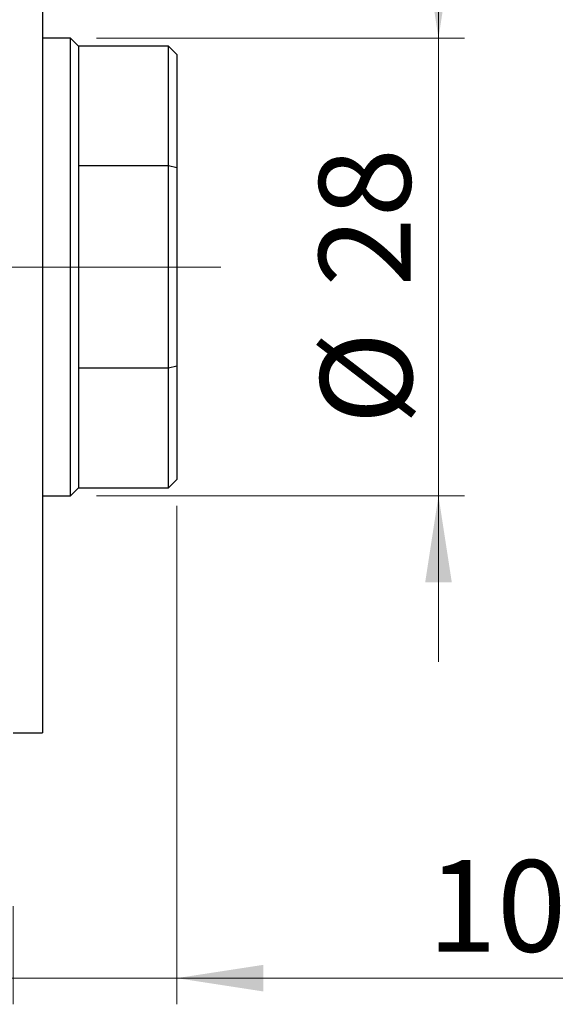
# Model space of a CAD drawing. Units: millimetres. Extents: x 15 to 415, y 5 to 292.
# Drawn here: x 323 to 344, y 142 to 180 of the extents above; entities that cross this region are included whole.
import ezdxf

# ---------------------------------------------------------------- set-up
doc = ezdxf.new("R2010")
doc.units = ezdxf.units.MM
doc.linetypes.add('CENTERX2', pattern=[20.32, 12.7, -2.54, 2.54, -2.54])
doc.styles.add('SLDTEXTSTYLE0', font='TXT', dxfattribs={"width": 0.75})
doc.dimstyles.new('SLDDIMSTYLE2', dxfattribs={"dimtxt": 3.5, "dimasz": 3.302, "dimexe": 0, "dimexo": 0.0625, "dimgap": 0.875, "dimtad": 1, "dimdec": 0, "dimlfac": 1.6, "dimrnd": 1e-09, "dimzin": 12, "dimdsep": 46, "dimtxsty": 'SLDTEXTSTYLE0', "dimsah": 1, "dimcen": 0.09, "dimadec": 0, "dimazin": 3, "dimtfac": 1, "dimtdec": 0, "dimtmove": 0, "dimatfit": 0, "dimfxl": 1, "dimfrac": 2, "dimtolj": 1, "dimtzin": 12, "dimarcsym": 0})
doc.dimstyles.new('SLDDIMSTYLE4', dxfattribs={"dimtxt": 3.5, "dimasz": 3.302, "dimexe": 0, "dimexo": 0.0625, "dimgap": 0.875, "dimtad": 1, "dimdec": 0, "dimlfac": 1.6, "dimrnd": 1e-09, "dimzin": 12, "dimdsep": 46, "dimtxsty": 'SLDTEXTSTYLE0', "dimsah": 1, "dimcen": 0.09, "dimadec": 0, "dimazin": 3, "dimtfac": 1, "dimtmove": 0, "dimatfit": 0, "dimfxl": 1, "dimfrac": 2, "dimtolj": 1, "dimtzin": 12, "dimarcsym": 0})

# ---------------------------------------------------------------- blocks, each defined once
blk = doc.blocks.new('_D_7')
at = {"color": 7, "linetype": 'Continuous', "lineweight": 0}
for p, q in [((329.065, 161.498), (329.065, 142.435)), ((322.815, 146.185), (322.815, 142.435)), ((322.815, 143.435), (316.465, 143.435)), ((329.065, 143.435), (322.815, 143.435)), ((329.065, 143.435), (343.82, 143.435))]:
    blk.add_line(p, q, dxfattribs=at)
at = {"color": 7, "linetype": 'Continuous', "lineweight": 18}
for points in [[(322.815, 143.435), (319.513, 143.943), (319.513, 142.927)], [(329.065, 143.435), (332.367, 142.927), (332.367, 143.943)]]:
    blk.add_solid(points, dxfattribs=at)
at = {"color": 7, "linetype": 'Continuous', "lineweight": 18, "insert": (338.648, 147.947), "char_height": 3.5, "attachment_point": 1, "style": 'SLDTEXTSTYLE0'}
blk.add_mtext('10', dxfattribs=at)
blk = doc.blocks.new('_D_9')
at = {"color": 7, "linetype": 'Continuous', "lineweight": 0}
for p, q in [((305.94, 179.435), (305.94, 203.185)), ((322.815, 190.841), (322.815, 203.185)), ((305.94, 202.185), (299.59, 202.185)), ((305.94, 202.185), (322.815, 202.185)), ((322.815, 202.185), (329.165, 202.185))]:
    blk.add_line(p, q, dxfattribs=at)
at = {"color": 7, "linetype": 'Continuous', "lineweight": 18}
for points in [[(305.94, 202.185), (302.638, 202.693), (302.638, 201.677)], [(322.815, 202.185), (326.117, 201.677), (326.117, 202.693)]]:
    blk.add_solid(points, dxfattribs=at)
at = {"color": 7, "linetype": 'Continuous', "lineweight": 18, "insert": (311.791, 206.697), "char_height": 3.5, "attachment_point": 1, "style": 'SLDTEXTSTYLE0'}
blk.add_mtext('27', dxfattribs=at)
blk = doc.blocks.new('_D_11')
at = {"color": 7, "linetype": 'Continuous', "lineweight": 0}
for p, q in [((339.065, 179.373), (339.065, 185.722)), ((326.002, 179.373), (340.065, 179.373)), ((339.065, 179.373), (339.065, 161.873)), ((326.002, 161.873), (340.065, 161.873)), ((339.065, 161.873), (339.065, 155.523))]:
    blk.add_line(p, q, dxfattribs=at)
at = {"color": 7, "linetype": 'Continuous', "lineweight": 18}
for points in [[(339.065, 179.373), (339.573, 182.674), (338.557, 182.674)], [(339.065, 161.873), (338.557, 158.571), (339.573, 158.571)]]:
    blk.add_solid(points, dxfattribs=at)
at = {"color": 7, "linetype": 'Continuous', "lineweight": 18, "char_height": 3.5, "attachment_point": 1, "rotation": 90, "style": 'SLDTEXTSTYLE0'}
for s, insert in [('28', (334.5, 169.873)), ('%%c', (334.553, 164.595))]:
    blk.add_mtext(s, dxfattribs=dict(at, insert=insert))

msp = doc.modelspace()

# ---------------------------------------------------------------- linework, layer by layer
at = {"color": 7, "linetype": 'Continuous', "lineweight": 25}
for p, q in [((323.94, 188.435), (323.94, 152.81)), ((325.0025, 179.3725), (323.94, 179.3725)), ((325.315, 179.06), (325.0025, 179.3725)), ((325.0025, 161.8725), (325.0025, 179.3725)), ((328.7525, 179.06), (325.315, 179.06)), ((325.315, 179.06), (325.315, 174.4879)), ((329.065, 178.7475), (328.7525, 179.06)), ((328.7525, 174.4879), (328.7525, 179.06)), ((329.065, 178.7475), (329.065, 174.4114)), ((325.315, 174.4879), (325.315, 166.7571)), ((328.7525, 174.4879), (325.315, 174.4879)), ((328.7525, 166.7571), (328.7525, 174.4879)), ((329.065, 174.4114), (328.7525, 174.4879)), ((329.065, 174.4114), (329.065, 166.8336)), ((329.065, 166.8336), (328.7525, 166.7571)), ((329.065, 166.8336), (329.065, 162.4975)), ((325.315, 166.7571), (325.315, 162.185)), ((328.7525, 166.7571), (325.315, 166.7571)), ((328.7525, 162.185), (328.7525, 166.7571)), ((328.7525, 162.185), (329.065, 162.4975)), ((323.94, 161.8725), (325.0025, 161.8725)), ((325.0025, 161.8725), (325.315, 162.185)), ((325.315, 162.185), (328.7525, 162.185)), ((322.815, 152.81), (323.94, 152.81))]:
    msp.add_line(p, q, dxfattribs=at)
at = {"color": 7, "linetype": 'CENTERX2', "lineweight": 18}
for p, q in [((253.94, 170.6225), (324.815, 170.6225)), ((330.7525, 170.6225), (323.315, 170.6225))]:
    msp.add_line(p, q, dxfattribs=at)

# ---------------------------------------------------------------- dimensions: what is measured, and where the dimension line sits
at = {"color": 7, "linetype": 'Continuous', "lineweight": 18}
for base, p1, p2, dimstyle, picture, middle in [((322.815, 202.185), (305.94, 178.435), (322.815, 189.8413), 'SLDDIMSTYLE4', '_D_9', (314.3775, 202.185)), ((322.815, 143.435), (329.065, 162.4975), (322.815, 147.185), 'SLDDIMSTYLE2', '_D_7', (341.2338, 143.435))]:
    dim = msp.add_linear_dim(base=base, p1=p1, p2=p2, dimstyle=dimstyle, dxfattribs=at)
    dim.commit()
    dim.dimension.update_dxf_attribs({"geometry": picture, "text_midpoint": middle, "dimtype": 160})
dim = msp.add_linear_dim(base=(339.065, 161.8725), p1=(325.0025, 179.3725), p2=(325.0025, 161.8725), angle=90, text='%%c<>', dimstyle='SLDDIMSTYLE2', dxfattribs=at)
dim.commit()
dim.dimension.update_dxf_attribs({"geometry": '_D_11', "text_midpoint": (339.065, 169.8202), "dimtype": 160})

doc.saveas('drawing.dxf')
